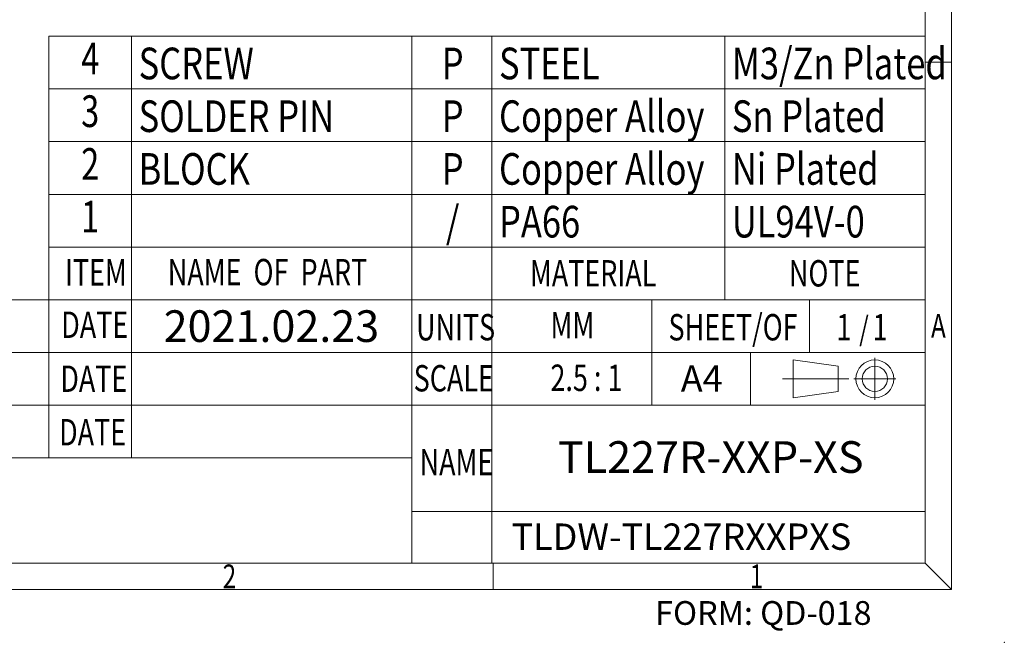
# Model space of a CAD drawing. Units: millimetres. Extents: x 1609 to 1906, y 313 to 526.
# Drawn here: x 1813 to 1906, y 316 to 375 of the extents above; entities that cross this region are included whole.
import ezdxf
from ezdxf.enums import TextEntityAlignment as Align

# ---------------------------------------------------------------- set-up
doc = ezdxf.new("R2010")
doc.units = ezdxf.units.MM
doc.layers.add('dim', color=31, linetype='Continuous', lineweight=9)
doc.layers.add('from', color=7, linetype='Continuous', lineweight=13)
doc.styles.add('BOM', font='gbenor.shx', dxfattribs={"width": 0.75, "oblique": 5.000002, "bigfont": 'gbcbig.shx'})
doc.styles.add('romantic', font='romantic.ttf')
doc.styles.add('TXT', font='txt.shx', dxfattribs={"bigfont": 'gbcbig.shx'})

# ---------------------------------------------------------------- blocks, each defined once
blk = doc.blocks.new('BOM06')
at = {"layer": 'from'}
for p, q in [((0, 0), (0, 5)), ((83.136, 5), (0, 5)), ((7.85, 0), (7.85, 5)), ((34.44, 0), (34.44, 5)), ((42.037, 0), (42.037, 5)), ((64.123, 0), (64.123, 5))]:
    blk.add_line(p, q, dxfattribs=at)
at = {"layer": 'from', "color": 3, "style": 'BOM', "width": 0.75}
blk.add_attdef('ITEM', text='', height=3, dxfattribs=at).set_placement((3.925, 2.5), align=Align.MIDDLE)
at = {"layer": 'from', "color": 123, "style": 'BOM', "width": 0.8}
for tag, p in [('PRT.NAME', (8.518, 0.913)), ('MATERIAL', (42.705, 0.913)), ('NOTE', (64.791, 0.913))]:
    blk.add_attdef(tag, p, '', height=3, dxfattribs=at)
blk.add_attdef('QTY.', text='', height=3, dxfattribs=at).set_placement((38.309, 0.913), align=Align.CENTER)
blk = doc.blocks.new('对外图框')
at = {"layer": 'from', "color": 7, "lineweight": 9}
for p, q in [((1619.066, 791.409), (1619.066, 991.409)), ((1616.566, 793.909), (1616.566, 988.909)), ((1619.063, 841.409), (1616.566, 841.409)), ((1533.43, 803.899), (1533.43, 823.877)), ((1616.566, 823.877), (1533.43, 823.877)), ((1541.28, 803.899), (1541.28, 823.877)), ((1567.87, 823.877), (1567.87, 793.909)), ((1575.467, 823.877), (1575.467, 793.909)), ((1597.553, 818.883), (1597.553, 823.877)), ((1616.566, 818.883), (1510.251, 818.883)), ((1590.617, 818.883), (1590.617, 808.893)), ((1605.577, 818.883), (1605.577, 813.888)), ((1616.566, 813.888), (1510.251, 813.888)), ((1599.995, 813.888), (1599.995, 808.893)), ((1616.566, 808.893), (1510.251, 808.893)), ((1567.87, 803.899), (1510.251, 803.899)), ((1616.566, 798.818), (1567.87, 798.818)), ((1334.566, 793.909), (1616.566, 793.909)), ((1575.566, 793.909), (1575.566, 791.412)), ((1616.566, 793.909), (1619.063, 791.412)), ((1332.066, 791.409), (1619.066, 791.409))]:
    blk.add_line(p, q, dxfattribs=at)
at = {"layer": 'from', "color": 123, "lineweight": 9}
for p, q in [((1608.306, 812.588), (1604.031, 813.187)), ((1604.031, 813.187), (1604.031, 809.591)), ((1608.306, 812.588), (1608.306, 810.191)), ((1611.783, 809.411), (1611.783, 813.367)), ((1609.306, 811.389), (1603.031, 811.389)), ((1609.805, 811.389), (1613.761, 811.389)), ((1604.031, 809.591), (1608.306, 810.191))]:
    blk.add_line(p, q, dxfattribs=at)
for radius in [1.798, 1.199]:
    blk.add_circle((1611.783, 811.389), radius, dxfattribs=at)
at = {"layer": 'from', "color": 7, "lineweight": 9}
blk.add_point((1624.066, 786.409), dxfattribs=at)
at = {"layer": 'from', "color": 123, "lineweight": 9, "style": 'BOM', "width": 0.75}
for s, height, p in [('ITEM', 2.5, (1534.967, 820.237)), ('NAME  OF  PART  ', 2.5, (1544.713, 820.256)), ('MATERIAL', 2.5, (1579.066, 820.144)), ('NOTE', 2.5, (1603.634, 820.144)), ('DATE', 2.5, (1534.609, 815.264)), ('UNITS', 2.5, (1568.266, 815.032)), ('SHEET/OF', 2.5, (1592.212, 815.032)), ('/', 2.25, (1610.304, 815.032)), ('DATE', 2.5, (1534.521, 810.149)), ('SCALE                            ', 2.5, (1568.039, 810.195)), ('DATE', 2.5, (1534.406, 805.079)), ('NAME', 2.5, (1568.605, 802.242))]:
    blk.add_text(s, height=height, dxfattribs=at).set_placement(p)
for s, p in [('A', (1617.816, 816.409)), ('2', (1550.566, 792.661)), ('1', (1600.566, 792.661))]:
    blk.add_text(s, height=2.25, dxfattribs=at).set_placement(p, align=Align.MIDDLE_CENTER)
at = {"layer": 'from', "color": 123, "lineweight": 9, "style": 'BOM'}
for s, insert, char_height, width, attachment_point in [('A4  ', (1595.362, 811.09), 2.5, 20.97774, 5), (' FORM: QD-018 \\P   ', (1590.265, 790.315), 2.25, 28.52095, 1)]:
    blk.add_mtext(s, dxfattribs=dict(at, insert=insert, char_height=char_height, width=width, attachment_point=attachment_point))
at = {"layer": 'from', "color": 123, "lineweight": 9, "style": 'BOM', "width": 0.75}
for tag, p, height in [('TL02', (1341.476, 984.908), 3), ('MM', (1581.013, 815.233), 2.5), ('1', (1611.572, 815.032), 2.5), ('1:1', (1581.013, 810.239), 2.5), ('TL-02-NAME-ASM.', (1577.329, 795.173), 2.5)]:
    blk.add_attdef(tag, p, '', height=height, dxfattribs=at)
at = {"layer": 'from', "color": 123, "lineweight": 9, "style": 'TXT'}
blk.add_attdef('唐麒贸', text='', height=3, dxfattribs=at).set_placement((1525.344, 816.385), align=Align.MIDDLE_CENTER)
at = {"layer": 'from', "color": 123, "lineweight": 9, "style": 'BOM'}
blk.add_attdef('DWG.DATE', text='', height=3, dxfattribs=at).set_placement((1544.32, 816.385), align=Align.MIDDLE_LEFT)
at = {"layer": 'from', "color": 123, "lineweight": 9, "style": 'BOM', "width": 0.75}
blk.add_attdef('1', text='', height=2.5, dxfattribs=at).set_placement((1609.557, 815.032), align=Align.RIGHT)
at = {"layer": 'from', "color": 123, "lineweight": 30, "style": 'romantic', "flags": 12}
blk.add_attdef('TLB-100-XP-XC', text='', height=3, dxfattribs=at).set_placement((1596.217, 803.976), align=Align.MIDDLE_CENTER)

msp = doc.modelspace()

# ---------------------------------------------------------------- block references
at = {"layer": 'dim'}
ref = msp.add_blockref('对外图框', (281.872, -470.102), dxfattribs=at)
ref.add_attrib('TLB-100-XP-XC', 'TL227R-XXP-XS', dxfattribs={"layer": 'from', "color": 123, "lineweight": 30, "height": 3, "style": 'romantic'}).set_placement((1878.089, 333.874), align=Align.MIDDLE_CENTER)
ref.add_attrib('1', '1', (1893.445, 344.93), dxfattribs={"layer": 'from', "color": 123, "lineweight": 9, "height": 2.5, "style": 'BOM', "width": 0.75})
ref.add_attrib('1', '1', dxfattribs={"layer": 'from', "color": 123, "lineweight": 9, "height": 2.5, "style": 'BOM', "width": 0.75}).set_placement((1891.429, 344.93), align=Align.RIGHT)
ref.add_attrib('MM', 'MM', (1862.886, 345.131), dxfattribs={"layer": 'from', "color": 123, "lineweight": 9, "height": 2.5, "style": 'BOM', "width": 0.75})
ref.add_attrib('1:1', '2.5 : 1', (1862.886, 340.137), dxfattribs={"layer": 'from', "color": 123, "lineweight": 9, "height": 2.5, "style": 'BOM', "width": 0.75})
ref.add_attrib('DWG.DATE', '2021.02.23', dxfattribs={"layer": 'from', "color": 123, "lineweight": 9, "height": 3, "style": 'BOM'}).set_placement((1826.193, 346.284), align=Align.MIDDLE_LEFT)
ref.add_attrib('TL-02-NAME-ASM.', 'TLDW-TL227RXXPXS', (1859.201, 325.072), dxfattribs={"layer": 'from', "color": 123, "lineweight": 9, "height": 2.5, "style": 'BOM'})
at = {"layer": 'from'}
for p, values in [((1815.302, 368.776), {'MATERIAL': 'STEEL', 'NOTE': 'M3/Zn Plated', 'QTY.': 'P', 'PRT.NAME': 'SCREW', 'ITEM': '4'}), ((1815.302, 363.776), {'MATERIAL': 'Copper Alloy', 'NOTE': 'Sn Plated', 'QTY.': 'P', 'PRT.NAME': 'SOLDER PIN', 'ITEM': '3'}), ((1815.302, 358.776), {'MATERIAL': 'Copper Alloy', 'NOTE': 'Ni Plated', 'QTY.': 'P', 'PRT.NAME': 'BLOCK', 'ITEM': '2'})]:
    msp.add_blockref('BOM06', p, dxfattribs=at).add_auto_attribs(values)
ref = msp.add_blockref('BOM06', (1815.302, 353.776), dxfattribs=at)
ref.add_attrib('MATERIAL', 'PA66', (1858.008, 354.689), dxfattribs={"color": 123, "height": 3, "style": 'BOM', "width": 0.8})
ref.add_attrib('NOTE', 'UL94V-0', (1880.094, 354.689), dxfattribs={"color": 123, "height": 3, "style": 'BOM', "width": 0.8})
ref.add_attrib('QTY.', '/', dxfattribs={"color": 123, "height": 3, "style": 'BOM', "width": 0.8}).set_placement((1853.611, 354.689), align=Align.CENTER)
ref.add_attrib('ITEM', '1', dxfattribs={"color": 3, "height": 3, "style": 'BOM', "width": 0.75}).set_placement((1819.227, 356.276), align=Align.MIDDLE)

doc.saveas('drawing.dxf')
